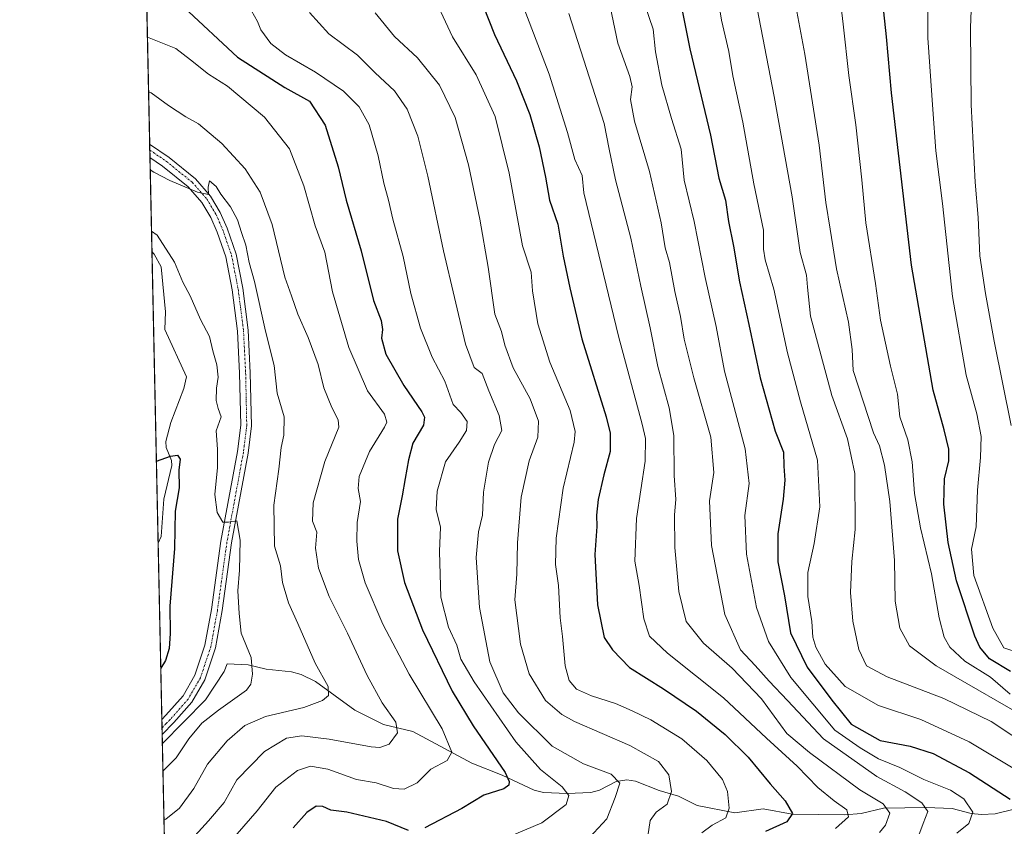
# Model space of a CAD drawing. Units: metres. Extents: x 644241 to 647685, y 4764653 to 4767033.
# Drawn here: x 644241 to 644515, y 4765062 to 4765286 of the extents above; entities that cross this region are included whole.
import ezdxf

# ---------------------------------------------------------------- set-up
doc = ezdxf.new("R2010")
doc.units = ezdxf.units.M
doc.header["$MEASUREMENT"] = 0
doc.linetypes.add('TRAZO_Y_PUNTO', pattern=[1, 0.5, -0.25, 0, -0.25])
doc.linetypes.add('TRAZOS', pattern=[0.75, 0.5, -0.25])
for name, color, linetype, lineweight in [('Arbolado forestal', 92, 'TRAZOS', 0), ('Arbolado forestal CxS', 92, 'Continuous', 0), ('Comarca CxS', 133, 'Continuous', 0), ('Comunidad Autónoma CxS', 142, 'Continuous', 0), ('Corriente natural lineal', 142, 'Continuous', 13), ('Curva de nivel maestra', 36, 'Continuous', 30), ('Curva de nivel normal', 36, 'Continuous', 0), ('Espacio natural protegido CxS', 2, 'Continuous', 0), ('Municipio CxS', 142, 'Continuous', 0), ('Pista pavimentada', 135, 'Continuous', 13), ('Pista pavimentada Cxs', 135, 'Continuous', 0), ('Pista pavimentada eje', 135, 'TRAZO_Y_PUNTO', 0), ('Provincia CxS', 1, 'Continuous', 0)]:
    doc.layers.add(name, color=color, linetype=linetype, lineweight=lineweight)

# ---------------------------------------------------------------- blocks, each defined once
blk = doc.blocks.new('*U152')
at = {"layer": 'Arbolado forestal CxS', "color": 92, "linetype": 'Continuous', "lineweight": 0}
blk.add_polyline3d([(645039.95, 4764807.86, 1153.49), (644961.55, 4764800.8, 1129.46), (644882.83, 4764798.25, 1103.92), (644816.61, 4764800.12, 1085.75), (644510.22, 4764838.01, 997.16), (644356.27, 4764852.78, 933.92), (644285.7, 4764857.74, 902.54), (644275.66, 4765333.53, 900.36)], dxfattribs=at)
blk = doc.blocks.new('*U153')
at = {"layer": 'Corriente natural lineal', "color": 142, "linetype": 'Continuous', "lineweight": 13}
blk.add_polyline3d([(644278.02, 4765221.78, 878.53), (644278.62, 4765221.06, 878.49), (644280.58, 4765217.55, 878.08), (644281.77, 4765205, 877.44), (644281.64, 4765200.12, 877.13), (644287.63, 4765186.96, 876.68), (644286.87, 4765183.68, 876.29), (644283.31, 4765174.19, 875.66), (644281.93, 4765168.88, 875.2), (644282.01, 4765167.24, 875.09), (644283.43, 4765163.65, 874.88), (644283.57, 4765162.22, 874.8), (644281.33, 4765152.9, 873.99), (644280.62, 4765142.48, 873.33), (644279.73, 4765140.63, 873.36)], dxfattribs=at)
blk = doc.blocks.new('*U159')
at = {"layer": 'Curva de nivel normal', "color": 36, "linetype": 'Continuous', "lineweight": 0}
blk.add_polyline3d([(644305.75, 4765288.84, 905), (644307.45, 4765285.88, 905), (644308.38, 4765283.48, 905), (644311.14, 4765279.72, 905), (644315.18, 4765276.53, 905), (644323.54, 4765271.77, 905), (644331.35, 4765266.41, 905), (644335.77, 4765262.12, 905), (644338.53, 4765257.12, 905), (644341.05, 4765248.45, 905), (644342.59, 4765240.79, 905), (644343.88, 4765236.12, 905), (644345.13, 4765230.79, 905), (644347.98, 4765220.45, 905), (644350.12, 4765210.12, 905), (644352.84, 4765200.45, 905), (644356.05, 4765192.44, 905), (644359.59, 4765185.71, 905), (644361.93, 4765179.23, 905), (644364.05, 4765176.97, 905), (644365.85, 4765174.51, 905), (644365.64, 4765171.99, 905), (644363.56, 4765168.73, 905), (644359.81, 4765163.27, 905), (644357.46, 4765155.12, 905), (644357.19, 4765149.95, 905), (644358.44, 4765145.09, 905), (644358.15, 4765138.28, 905), (644358.46, 4765125.56, 905), (644360.65, 4765117.23, 905), (644362.92, 4765112.23, 905), (644364.07, 4765108.32, 905), (644367.76, 4765102, 905), (644379.35, 4765085.3, 905), (644386.24, 4765077.59, 905), (644392.26, 4765072.79, 905), (644394.16, 4765070.38, 905), (644393.41, 4765067.86, 905), (644386.6, 4765062.72, 905), (644372.75, 4765056.88, 905)], dxfattribs=at)
blk = doc.blocks.new('*U171')
at = {"layer": 'Curva de nivel normal', "color": 36, "linetype": 'Continuous', "lineweight": 0}
blk.add_polyline3d([(644321.95, 4765288.37, 910), (644327.34, 4765282.38, 910), (644335.25, 4765276.46, 910), (644340.16, 4765271.54, 910), (644345.58, 4765266.5, 910), (644349.13, 4765261.48, 910), (644352.05, 4765253.88, 910), (644354.84, 4765242.83, 910), (644359.2, 4765221.96, 910), (644365.33, 4765196.01, 910), (644367.76, 4765189.54, 910), (644370.04, 4765187.82, 910), (644371.88, 4765183, 910), (644374.73, 4765176.16, 910), (644375.48, 4765171.99, 910), (644373.48, 4765168.12, 910), (644371.72, 4765163.12, 910), (644370.36, 4765154.79, 910), (644370.07, 4765148.45, 910), (644369, 4765143.79, 910), (644368.29, 4765136.6, 910), (644369.23, 4765122.68, 910), (644372.11, 4765107.56, 910), (644375.84, 4765098.96, 910), (644380.16, 4765093.38, 910), (644389.46, 4765084.13, 910), (644398.2, 4765079.14, 910), (644405.93, 4765076.27, 910), (644408.3, 4765073.8, 910), (644407.09, 4765069.8, 910), (644404.69, 4765063.84, 910), (644398.7, 4765057.34, 910)], dxfattribs=at)
blk = doc.blocks.new('*U181')
at = {"layer": 'Curva de nivel normal', "color": 36, "linetype": 'Continuous', "lineweight": 0}
for points in [[(644277.9, 4765227.48, 880), (644279.46, 4765226.4, 880), (644284.35, 4765218.8, 880), (644286.64, 4765213.24, 880), (644288.64, 4765209.48, 880), (644291.53, 4765202.85, 880), (644294.02, 4765198.12, 880), (644295.02, 4765194.12, 880), (644296.13, 4765190.23, 880), (644296.49, 4765186.87, 880), (644296, 4765183.77, 880), (644295.94, 4765180.33, 880), (644296.5, 4765178.1, 880), (644297.28, 4765175.79, 880), (644295.95, 4765171.86, 880), (644296.26, 4765166.82, 880), (644296.28, 4765161.72, 880), (644295.58, 4765154.13, 880), (644296.2, 4765149.12, 880), (644297.77, 4765146.48, 880), (644299.38, 4765146.44, 880), (644301.7, 4765146.85, 880), (644302.56, 4765141.47, 880), (644302.39, 4765133.07, 880), (644301.98, 4765127.34, 880), (644302.28, 4765121.05, 880), (644302.85, 4765115.53, 880), (644305.68, 4765108.8, 880), (644306.02, 4765104.13, 880), (644305.56, 4765101.33, 880), (644304.36, 4765099.68, 880), (644296.58, 4765094.08, 880), (644291.96, 4765090.47, 880), (644288.32, 4765086.12, 880), (644284.73, 4765080.85, 880), (644281.35, 4765077.39, 880), (644281.07, 4765077.12, 880)], [(644289.49, 4764678.47, 880), (644299.08, 4764676.12, 880), (644315.25, 4764674.64, 880), (644320.03, 4764673.88, 880), (644320.86, 4764671.15, 880), (644318.26, 4764663.82, 880), (644313.97, 4764653.78, 880)]]:
    blk.add_polyline3d(points, dxfattribs=at)
blk = doc.blocks.new('*U187')
at = {"layer": 'Curva de nivel normal', "color": 36, "linetype": 'Continuous', "lineweight": 0}
for points in [[(644277.54, 4765244.57, 885), (644278.54, 4765243.93, 885), (644283.02, 4765241.54, 885), (644290.69, 4765238.29, 885), (644293.74, 4765237.65, 885), (644293.7, 4765239.76, 885), (644294.02, 4765241.49, 885), (644295.94, 4765239.92, 885), (644297.2, 4765237.81, 885), (644299.88, 4765234.28, 885), (644301.84, 4765230.63, 885), (644302.93, 4765227.07, 885), (644304.21, 4765223.58, 885), (644305.14, 4765218.79, 885), (644306.56, 4765213.42, 885), (644309.67, 4765199.67, 885), (644312.05, 4765190.09, 885), (644312.95, 4765182.37, 885), (644314.88, 4765175.79, 885), (644314.74, 4765170.68, 885), (644313.98, 4765167.29, 885), (644313.41, 4765161.18, 885), (644312.02, 4765151.17, 885), (644312.12, 4765139.78, 885), (644313.84, 4765134.34, 885), (644314.36, 4765129.68, 885), (644316.02, 4765124, 885), (644318.67, 4765118.28, 885), (644323.45, 4765107.22, 885), (644327.13, 4765100.7, 885), (644327.16, 4765098.24, 885), (644325.56, 4765096.79, 885), (644320.35, 4765094.91, 885), (644309.69, 4765092.32, 885), (644303.88, 4765089.84, 885), (644298.96, 4765085.63, 885), (644293.5, 4765079.08, 885), (644289.7, 4765072.28, 885), (644285.72, 4765066.8, 885), (644281.86, 4765063.8, 885), (644281.36, 4765063.48, 885)], [(644289.31, 4764687.1, 885), (644291.66, 4764686.04, 885), (644303.28, 4764683.95, 885), (644320.6, 4764683.12, 885), (644333.69, 4764681.45, 885), (644342.52, 4764679.17, 885), (644345.04, 4764677.93, 885), (644345.88, 4764676.15, 885), (644344.94, 4764673.15, 885), (644339.19, 4764665.82, 885), (644333.69, 4764657.15, 885), (644332.01, 4764654.16, 885)]]:
    blk.add_polyline3d(points, dxfattribs=at)
blk = doc.blocks.new('*U198')
at = {"layer": 'Curva de nivel normal', "color": 36, "linetype": 'Continuous', "lineweight": 0}
for points in [[(644276.76, 4765281.52, 895), (644284.69, 4765278.37, 895), (644288.74, 4765275.18, 895), (644293.8, 4765271.15, 895), (644299.04, 4765267.8, 895), (644309.4, 4765259.17, 895), (644316.31, 4765250.41, 895), (644320.33, 4765240.1, 895), (644323.5, 4765228.93, 895), (644326.2, 4765221.63, 895), (644328.3, 4765210.59, 895), (644332.86, 4765195.05, 895), (644338.11, 4765183.06, 895), (644342.76, 4765176.52, 895), (644343.44, 4765174.27, 895), (644342.84, 4765172.94, 895), (644338.58, 4765166.14, 895), (644335.71, 4765159.13, 895), (644335.45, 4765155.88, 895), (644336.08, 4765152.17, 895), (644335.2, 4765146.38, 895), (644335.08, 4765141.13, 895), (644335.59, 4765136.07, 895), (644337.4, 4765129.6, 895), (644342.29, 4765118.06, 895), (644349.71, 4765104.15, 895), (644358.84, 4765088.95, 895), (644361.52, 4765082.45, 895), (644360.29, 4765080.1, 895), (644355.73, 4765077.67, 895), (644351.9, 4765073.9, 895), (644348.32, 4765072.09, 895), (644345.26, 4765072.32, 895), (644340.44, 4765073.88, 895), (644335.01, 4765074.82, 895), (644327.01, 4765077.66, 895), (644322.23, 4765078.54, 895), (644318.53, 4765077.33, 895), (644312.56, 4765072.65, 895), (644307.35, 4765066.13, 895), (644298.02, 4765055.4, 895), (644281.88, 4765038.75, 895)], [(644288.25, 4764737.18, 895), (644291.4, 4764719.04, 895), (644294.6, 4764708.52, 895), (644296.9, 4764704.27, 895), (644300.5, 4764701.67, 895), (644304.89, 4764700.32, 895), (644327.81, 4764696.8, 895), (644344.92, 4764693.86, 895), (644360.59, 4764691.22, 895), (644368.44, 4764689.11, 895), (644376.14, 4764685.99, 895), (644384.66, 4764683.42, 895), (644388.15, 4764681.98, 895), (644389.79, 4764680.06, 895), (644389.7, 4764677.75, 895), (644387.64, 4764675.85, 895), (644384.03, 4764674.1, 895), (644379.29, 4764669.82, 895), (644369.16, 4764657.15, 895), (644367.79, 4764654.93, 895)]]:
    blk.add_polyline3d(points, dxfattribs=at)
blk = doc.blocks.new('*U199')
at = {"layer": 'Curva de nivel normal', "color": 36, "linetype": 'Continuous', "lineweight": 0}
for points in [[(644277.08, 4765266.29, 890), (644277.84, 4765265.96, 890), (644282.6, 4765262.48, 890), (644287.43, 4765259.32, 890), (644291.03, 4765257.32, 890), (644297.5, 4765251.88, 890), (644303.97, 4765244.81, 890), (644308.19, 4765238.29, 890), (644311.55, 4765229.32, 890), (644315.06, 4765214.68, 890), (644316.92, 4765209.44, 890), (644318.68, 4765204.37, 890), (644321.58, 4765197.85, 890), (644324.3, 4765190.4, 890), (644325.87, 4765183.9, 890), (644328.1, 4765178.34, 890), (644329.91, 4765174.96, 890), (644330.05, 4765172.88, 890), (644326.21, 4765163.39, 890), (644322.91, 4765151.86, 890), (644322.78, 4765146.75, 890), (644323.96, 4765143.72, 890), (644323.56, 4765139.24, 890), (644324.37, 4765133.65, 890), (644327.41, 4765125.79, 890), (644332.51, 4765115.53, 890), (644338.01, 4765103.75, 890), (644342.13, 4765096.2, 890), (644346, 4765090.8, 890), (644346.38, 4765087.8, 890), (644344.12, 4765084.64, 890), (644341.54, 4765083.75, 890), (644339.1, 4765083.92, 890), (644327.38, 4765086.09, 890), (644319.75, 4765087.02, 890), (644315.54, 4765086.29, 890), (644309.41, 4765082.65, 890), (644301.67, 4765074.74, 890), (644298.15, 4765068.44, 890), (644293.79, 4765063.35, 890), (644288.14, 4765057.1, 890), (644282.89, 4765053.8, 890), (644281.59, 4765052.7, 890)], [(644289.12, 4764696.02, 890), (644291.44, 4764693.57, 890), (644302.69, 4764691.65, 890), (644316.95, 4764690.78, 890), (644332.28, 4764688.86, 890), (644359.49, 4764684.22, 890), (644368.13, 4764682.01, 890), (644369.6, 4764680.1, 890), (644369.3, 4764678.18, 890), (644367.44, 4764675.98, 890), (644362.1, 4764670.53, 890), (644349.87, 4764655.82, 890), (644349.22, 4764654.53, 890)]]:
    blk.add_polyline3d(points, dxfattribs=at)
blk = doc.blocks.new('*U205')
at = {"layer": 'Curva de nivel maestra', "color": 36, "linetype": 'Continuous', "lineweight": 30}
for points in [[(644286.89, 4765289.87, 900), (644301.84, 4765275.94, 900), (644315.06, 4765267.5, 900), (644321.9, 4765263.67, 900), (644326.24, 4765256.94, 900), (644329.92, 4765245.39, 900), (644332.14, 4765236.07, 900), (644336.26, 4765222.02, 900), (644339.76, 4765208.15, 900), (644341.87, 4765202.59, 900), (644342.28, 4765200.11, 900), (644341.95, 4765197.65, 900), (644343.13, 4765193.23, 900), (644348.15, 4765184.55, 900), (644353.22, 4765177.14, 900), (644353.94, 4765175.73, 900), (644353.62, 4765173.45, 900), (644350.68, 4765168.45, 900), (644349.52, 4765163.83, 900), (644348.51, 4765158.62, 900), (644347.7, 4765153.83, 900), (644346.44, 4765147.26, 900), (644346.4, 4765138.5, 900), (644348.41, 4765129.66, 900), (644353.36, 4765116.46, 900), (644361.68, 4765099.46, 900), (644367.48, 4765089.77, 900), (644376.41, 4765076.76, 900), (644377.48, 4765074.25, 900), (644377.44, 4765073.27, 900), (644376.08, 4765072.26, 900), (644370.49, 4765070.5, 900), (644364.35, 4765066.73, 900), (644354.02, 4765061.37, 900)], [(644349.51, 4765060.63, 900), (644343.39, 4765063.17, 900), (644332.27, 4765065.71, 900), (644327.88, 4765066.33, 900), (644325.63, 4765067.33, 900), (644323.8, 4765067.38, 900), (644321.17, 4765065.62, 900), (644317.37, 4765061.39, 900)]]:
    blk.add_polyline3d(points, dxfattribs=at)
blk = doc.blocks.new('*U213')
at = {"layer": 'Curva de nivel maestra', "color": 36, "linetype": 'Continuous', "lineweight": 30}
for points in [[(644279.25, 4765163.44, 875), (644283.21, 4765164.85, 875), (644285.14, 4765165.08, 875), (644285.87, 4765163.97, 875), (644285.54, 4765160.96, 875), (644285.58, 4765155.98, 875), (644284.45, 4765149.54, 875), (644284.33, 4765139.09, 875), (644283.02, 4765123.12, 875), (644283.07, 4765115.51, 875), (644282.85, 4765111.25, 875), (644281.78, 4765107.94, 875), (644280.47, 4765105.86, 875)], [(644289.72, 4764667.33, 875), (644293.79, 4764665.62, 875), (644297.33, 4764662.97, 875), (644297.43, 4764661.63, 875), (644294.54, 4764656.57, 875), (644292.99, 4764653.33, 875)]]:
    blk.add_polyline3d(points, dxfattribs=at)
blk = doc.blocks.new('*U216')
at = {"layer": 'Pista pavimentada Cxs', "color": 135, "linetype": 'Continuous', "lineweight": 0}
blk.add_polyline3d([(644284.08, 4765090.66, 877.44), (644280.86, 4765087.31, 877.02), (644280.77, 4765091.56, 876.89), (644281.87, 4765092.7, 877.07), (644286.69, 4765098.15, 877.31), (644289.96, 4765103.83, 877.3), (644292.8, 4765112.26, 877.76), (644294.57, 4765122.12, 878.25), (644297.23, 4765141.17, 879.53), (644301.82, 4765166.14, 881.15), (644302.74, 4765173.42, 881.28), (644302.42, 4765187.95, 881.96), (644301.84, 4765199.67, 882.69), (644300.35, 4765211.11, 883.65), (644298.57, 4765220.29, 884.27), (644296.17, 4765227.22, 884.46), (644294.39, 4765231.3, 884.5), (644291.94, 4765235.41, 884.82), (644288.08, 4765239.84, 884.88), (644281, 4765245.56, 885.18), (644277.47, 4765247.97, 885.34), (644277.47, 4765247.97, 885.34), (644277.39, 4765251.65, 885.66), (644282.79, 4765247.97, 885.41), (644290.17, 4765242, 885.06), (644294.38, 4765237.18, 884.82), (644297.07, 4765232.67, 884.74), (644298.97, 4765228.31, 884.54), (644301.47, 4765221.07, 884.34), (644303.31, 4765211.6, 883.93), (644304.83, 4765199.94, 882.71), (644305.42, 4765188.06, 881.96), (644305.74, 4765173.27, 881.22), (644304.79, 4765165.68, 881.16), (644300.2, 4765140.69, 879.4), (644297.57, 4765121.91, 878.5), (644295.72, 4765111.51, 877.78), (644292.72, 4765102.59, 877.51), (644289.15, 4765096.38, 877.43), (644284.08, 4765090.66, 877.44)], close=True, dxfattribs=at)
blk = doc.blocks.new('*U217')
at = {"layer": 'Pista pavimentada eje', "color": 135, "linetype": 'TRAZO_Y_PUNTO', "lineweight": 0}
blk.add_polyline3d([(644277.42, 4765250.06, 885.58), (644278.43, 4765249.38, 885.54), (644282.02, 4765246.93, 885.36), (644289.26, 4765241.07, 885), (644293.32, 4765236.41, 884.83), (644295.91, 4765232.08, 884.66), (644297.75, 4765227.84, 884.54), (644300.22, 4765220.73, 884.31), (644302.03, 4765211.38, 883.77), (644303.53, 4765199.82, 882.7), (644304.12, 4765188.01, 881.96), (644304.44, 4765173.33, 881.25), (644303.5, 4765165.88, 881.15), (644298.91, 4765140.9, 879.45), (644296.25, 4765121.85, 878.35), (644294.45, 4765111.84, 877.78), (644291.52, 4765103.13, 877.58), (644288.08, 4765097.15, 877.36), (644283.12, 4765091.55, 877.24), (644281.99, 4765090.38, 877.13), (644280.82, 4765089.16, 877)], dxfattribs=at)

msp = doc.modelspace()

# ---------------------------------------------------------------- linework, layer by layer
at = {"layer": 'Arbolado forestal', "color": 92, "linetype": 'TRAZOS', "lineweight": 0}
msp.add_polyline3d([(644285.7, 4764857.74, 902.54), (644280.91, 4765084.79, 877.02), (644280.86, 4765087.31, 877.02), (644280.82, 4765089.16, 877), (644280.77, 4765091.56, 876.89), (644279.73, 4765140.63, 873.36), (644278.02, 4765221.78, 878.53), (644277.47, 4765247.97, 885.34), (644277.42, 4765250.06, 885.58), (644277.39, 4765251.65, 885.66), (644275.66, 4765333.53, 900.36)], dxfattribs=at)
at = {"layer": 'Comarca CxS', "color": 133, "linetype": 'Continuous', "lineweight": 0}
for points in [[(647685.14, 4764725.6, 1114.34), (644290.02, 4764653.27, 874.33), (644241.19, 4766966.82, 1160.12), (646870.14, 4767022.89, 1021.67), (646870.27, 4767022.77, 1021.67), (646896.05, 4767001.88, 1016.3), (646939.15, 4766968.77, 1012.35), (646967.79, 4766947.4, 1012.9), (647030.05, 4766900.95, 997.38), (647088.12, 4766858.12, 978.67), (647117.53, 4766835.73, 979.7), (647142.11, 4766817.02, 978.42), (647200.83, 4766773.69, 966.13), (647252.12, 4766734.71, 989.88), (647299.95, 4766698.86, 996.45), (647338.28, 4766670.26, 994.1), (647438.95, 4766593.8, 963.9), (647490.36, 4766555.84, 950.15), (647520.11, 4766533.1, 944.09), (647565.75, 4766499, 935.66), (647613.82, 4766464.17, 926.67), (647646.85, 4766437.93, 919.58), (647648.15, 4766436.98, 919.15), (647685.14, 4764725.6, 1114.34)], [(647685.14, 4764725.6, 1114.34), (644290.02, 4764653.27, 874.33), (644241.19, 4766966.82, 1160.12), (646870.14, 4767022.89, 1021.67), (646870.27, 4767022.76, 1021.67), (646896.05, 4767001.88, 1016.3), (646939.15, 4766968.77, 1012.35), (646967.79, 4766947.4, 1012.9), (647030.05, 4766900.95, 997.38), (647088.12, 4766858.12, 978.67), (647117.53, 4766835.73, 979.7), (647142.11, 4766817.02, 978.42), (647200.83, 4766773.69, 966.13), (647252.12, 4766734.71, 989.88), (647299.95, 4766698.86, 996.45), (647338.28, 4766670.26, 994.1), (647438.95, 4766593.8, 963.9), (647490.36, 4766555.84, 950.15), (647520.11, 4766533.1, 944.09), (647565.75, 4766499, 935.66), (647613.82, 4766464.17, 926.67), (647646.85, 4766437.93, 919.58), (647648.15, 4766436.98, 919.15), (647685.14, 4764725.6, 1114.34)]]:
    msp.add_polyline3d(points, close=True, dxfattribs=at)
at = {"layer": 'Comunidad Autónoma CxS', "color": 142, "linetype": 'Continuous', "lineweight": 0}
for points in [[(647685.14, 4764725.6, 1114.34), (644290.02, 4764653.27, 874.33), (644241.19, 4766966.82, 1160.12), (646870.14, 4767022.89, 1021.67), (646870.27, 4767022.77, 1021.67), (646896.05, 4767001.88, 1016.3), (646939.15, 4766968.77, 1012.35), (646967.79, 4766947.4, 1012.9), (647030.05, 4766900.95, 997.38), (647088.12, 4766858.12, 978.67), (647117.53, 4766835.73, 979.7), (647142.11, 4766817.02, 978.42), (647200.83, 4766773.69, 966.13), (647252.12, 4766734.71, 989.88), (647299.95, 4766698.86, 996.45), (647338.28, 4766670.26, 994.1), (647438.95, 4766593.8, 963.9), (647490.36, 4766555.84, 950.15), (647520.11, 4766533.1, 944.09), (647565.75, 4766499, 935.66), (647613.82, 4766464.17, 926.67), (647646.85, 4766437.93, 919.58), (647648.15, 4766436.98, 919.14), (647685.14, 4764725.6, 1114.34)], [(647685.14, 4764725.6, 1114.34), (644290.02, 4764653.27, 874.33), (644241.19, 4766966.82, 1160.12), (646870.14, 4767022.89, 1021.67), (646870.27, 4767022.77, 1021.67), (646896.05, 4767001.88, 1016.3), (646939.15, 4766968.77, 1012.35), (646967.79, 4766947.4, 1012.9), (647030.05, 4766900.95, 997.38), (647088.12, 4766858.12, 978.67), (647117.53, 4766835.73, 979.7), (647142.11, 4766817.02, 978.42), (647200.83, 4766773.69, 966.13), (647252.12, 4766734.71, 989.88), (647299.95, 4766698.86, 996.45), (647338.28, 4766670.26, 994.1), (647438.95, 4766593.8, 963.9), (647490.36, 4766555.84, 950.15), (647520.11, 4766533.1, 944.09), (647565.75, 4766499, 935.66), (647613.82, 4766464.17, 926.67), (647646.85, 4766437.93, 919.58), (647648.15, 4766436.98, 919.15), (647685.14, 4764725.6, 1114.34)]]:
    msp.add_polyline3d(points, close=True, dxfattribs=at)
at = {"layer": 'Corriente natural lineal', "color": 142, "linetype": 'Continuous', "lineweight": 13}
for points in [[(644299, 4765107, 878), (644298.12, 4765104.93, 877.82), (644292.9, 4765097.04, 877.78), (644280.91, 4765084.79, 877.02)], [(644517.84, 4765066.48, 949.38), (644512.89, 4765065.27, 947.78), (644509.04, 4765065.12, 946), (644506.18, 4765065.4, 944.55), (644500.9, 4765066.73, 942.4), (644493.67, 4765067.04, 939.84), (644481.75, 4765066.82, 934.57), (644475.52, 4765065.35, 931.63), (644470.99, 4765065, 929.73), (644456.38, 4765065.14, 925.03), (644448.29, 4765066.64, 922.77), (644440.39, 4765065.52, 920.58), (644429.91, 4765067.55, 917.3), (644424.67, 4765070.22, 915.45), (644419.27, 4765071.72, 913.61), (644412.74, 4765074.39, 911.24), (644410.33, 4765074.71, 910.58), (644407.34, 4765074.24, 909.66), (644402.69, 4765071.81, 908.13), (644400.25, 4765071.22, 907.33), (644393.67, 4765070.9, 905.11), (644387.1, 4765071.19, 902.85), (644384.44, 4765071.9, 901.98), (644375.55, 4765076.05, 899.34), (644367.16, 4765079.39, 896.49), (644350.67, 4765088.2, 890.98), (644342.52, 4765090.13, 888.95), (644334.52, 4765094.12, 886.77), (644323.56, 4765102.08, 884.38), (644319.57, 4765104.09, 883.36), (644316.92, 4765104.82, 882.48), (644309.88, 4765105.51, 880.84), (644304.81, 4765106.72, 879.43), (644299, 4765107, 878)]]:
    msp.add_polyline3d(points, dxfattribs=at)
at = {"layer": 'Curva de nivel maestra', "color": 36, "linetype": 'Continuous', "lineweight": 30}
for points in [[(644367.12, 4765298.31, 925), (644373.42, 4765282.24, 925), (644379.61, 4765269.33, 925), (644383.28, 4765259.97, 925), (644385.87, 4765250.95, 925), (644387.62, 4765242.47, 925), (644388.77, 4765236.09, 925), (644391.05, 4765229.45, 925), (644392.52, 4765220.52, 925), (644394.39, 4765211.7, 925), (644397.76, 4765197.52, 925), (644404.56, 4765175.79, 925), (644405.65, 4765171.22, 925), (644405.69, 4765166.1, 925), (644403.86, 4765159.62, 925), (644402.33, 4765152.74, 925), (644401.83, 4765148.45, 925), (644401.91, 4765145.3, 925), (644401.4, 4765137.49, 925), (644402.16, 4765123.47, 925), (644404, 4765114.4, 925), (644406.33, 4765110.93, 925), (644411.08, 4765105.99, 925), (644420.47, 4765100.1, 925), (644429.73, 4765093.89, 925), (644437.66, 4765087.32, 925), (644444.12, 4765081, 925), (644450.24, 4765073.6, 925), (644454.4, 4765068.85, 925), (644456.42, 4765065.4, 925), (644454.85, 4765063.08, 925), (644448.94, 4765060.33, 925)], [(644517.19, 4765104.89, 975), (644511.34, 4765108.46, 975), (644508.57, 4765111.68, 975), (644507.2, 4765114.77, 975), (644502.11, 4765130.1, 975), (644499.79, 4765140.84, 975), (644498.62, 4765151.44, 975), (644498.79, 4765158.53, 975), (644499.96, 4765163.54, 975), (644499.98, 4765166.79, 975), (644498.65, 4765172.17, 975), (644495.61, 4765183.25, 975), (644489.56, 4765218.01, 975), (644484, 4765265.98, 975), (644482.61, 4765281.54, 975), (644481.88, 4765288.52, 975)], [(644425.78, 4765288.47, 950), (644427.84, 4765278.22, 950), (644433.56, 4765254.18, 950), (644435.96, 4765242.25, 950), (644437.82, 4765236.07, 950), (644438.6, 4765230.12, 950), (644439.96, 4765223.34, 950), (644441.63, 4765213.35, 950), (644444.28, 4765201.51, 950), (644447.4, 4765186.66, 950), (644451.58, 4765171.76, 950), (644453.93, 4765165.96, 950), (644454.04, 4765162.01, 950), (644454.28, 4765158.12, 950), (644453.86, 4765152.9, 950), (644452.38, 4765143.19, 950), (644452.31, 4765135.46, 950), (644454.17, 4765125.99, 950), (644455.9, 4765115.63, 950), (644460.56, 4765106.12, 950), (644467.39, 4765096.87, 950), (644472.76, 4765090.21, 950), (644480.85, 4765085.65, 950), (644489.24, 4765084.06, 950), (644495.6, 4765082.06, 950), (644505.78, 4765076.69, 950), (644517.11, 4765069.33, 950)]]:
    msp.add_polyline3d(points, dxfattribs=at)
at = {"layer": 'Curva de nivel normal', "color": 36, "linetype": 'Continuous', "lineweight": 0}
for points in [[(644493.94, 4765311.08, 980), (644494.15, 4765281.3, 980), (644495.52, 4765261.3, 980), (644496.37, 4765249.8, 980), (644498.19, 4765235.13, 980), (644501.01, 4765209.27, 980), (644504.77, 4765187.39, 980), (644507.78, 4765176.6, 980), (644508.98, 4765170.3, 980), (644508.84, 4765164.42, 980), (644507.94, 4765155.38, 980), (644507.62, 4765145.17, 980), (644506.28, 4765138.9, 980), (644506.95, 4765131.57, 980), (644512.21, 4765116.99, 980), (644515.3, 4765111.5, 980), (644519.54, 4765110.11, 980)], [(644506.91, 4765308.69, 985), (644505.98, 4765284.1, 985), (644506.19, 4765262.64, 985), (644507.34, 4765241.12, 985), (644508.15, 4765231.26, 985), (644508.57, 4765220.61, 985), (644510.24, 4765210.15, 985), (644512.59, 4765196.85, 985), (644517.3, 4765173.38, 985)], [(644491.39, 4765058.57, 940), (644492.81, 4765062.57, 940), (644494.14, 4765065.91, 940), (644492.45, 4765068.36, 940), (644487.84, 4765071.38, 940), (644479.93, 4765075.7, 940), (644465.04, 4765086.13, 940), (644455.08, 4765096.78, 940), (644449.98, 4765102.17, 940), (644446, 4765106.56, 940), (644441.97, 4765110.91, 940), (644437.62, 4765120.8, 940), (644433.87, 4765139.94, 940), (644433.28, 4765152.38, 940), (644434.53, 4765160.27, 940), (644433.68, 4765170.16, 940), (644428.94, 4765186.6, 940), (644426.28, 4765197.38, 940), (644425.21, 4765203.72, 940), (644423.64, 4765210.69, 940), (644422.15, 4765218.79, 940), (644420.97, 4765222.79, 940), (644419.83, 4765229.79, 940), (644416.58, 4765244.12, 940), (644412.4, 4765258.12, 940), (644411.31, 4765264.1, 940), (644411.74, 4765267.67, 940), (644411.12, 4765270.56, 940), (644407.82, 4765279.85, 940), (644402.73, 4765303.81, 940)], [(644519.78, 4765076.84, 955), (644505.6, 4765085.35, 955), (644492.14, 4765091.56, 955), (644480.39, 4765095.4, 955), (644471.08, 4765100.68, 955), (644465.58, 4765106.93, 955), (644462.92, 4765111.65, 955), (644462.06, 4765114.46, 955), (644461.79, 4765118.8, 955), (644460.68, 4765125.79, 955), (644460.67, 4765132.45, 955), (644462.44, 4765140.5, 955), (644464.03, 4765150.72, 955), (644463.43, 4765163.76, 955), (644458.66, 4765179.98, 955), (644455.06, 4765193.57, 955), (644451.22, 4765211.34, 955), (644448.8, 4765219.45, 955), (644448.4, 4765222.45, 955), (644448.39, 4765227.72, 955), (644445.69, 4765240.61, 955), (644442.57, 4765257.8, 955), (644439.79, 4765270.72, 955), (644438.68, 4765277.45, 955), (644436.63, 4765286.23, 955), (644434.27, 4765301.25, 955)], [(644355.35, 4765295.44, 920), (644361.73, 4765281.58, 920), (644368.36, 4765270.95, 920), (644373.6, 4765259.38, 920), (644377.49, 4765243.6, 920), (644381.25, 4765223.36, 920), (644383.62, 4765216.06, 920), (644384.04, 4765210.82, 920), (644385.54, 4765201.65, 920), (644388.85, 4765190.96, 920), (644394.53, 4765177.56, 920), (644395.92, 4765171.67, 920), (644395.63, 4765168.75, 920), (644392.54, 4765155.91, 920), (644390.57, 4765142.01, 920), (644390.46, 4765134.67, 920), (644391.28, 4765128.83, 920), (644391.76, 4765119.8, 920), (644392.36, 4765114.64, 920), (644393.12, 4765106.51, 920), (644394.28, 4765102.35, 920), (644396.3, 4765099.96, 920), (644400.41, 4765098.07, 920), (644407.17, 4765096.02, 920), (644411.78, 4765093.9, 920), (644417.02, 4765091.44, 920), (644425.65, 4765086.14, 920), (644432.61, 4765080.13, 920), (644436.97, 4765074.8, 920), (644438.36, 4765071.46, 920), (644438.8, 4765066.8, 920), (644437.83, 4765064.13, 920), (644434.09, 4765062.13, 920), (644431.14, 4765059.96, 920)], [(644469.36, 4765295.44, 970), (644470.55, 4765285.11, 970), (644472.12, 4765270.78, 970), (644474.08, 4765257.12, 970), (644475.72, 4765241.77, 970), (644476.83, 4765229.81, 970), (644479.53, 4765212.94, 970), (644480.94, 4765202.73, 970), (644483.7, 4765189.85, 970), (644485.66, 4765182.07, 970), (644486.33, 4765175.76, 970), (644488.59, 4765169.39, 970), (644489.76, 4765163.28, 970), (644490.38, 4765154.4, 970), (644492.09, 4765144.93, 970), (644495.18, 4765132.07, 970), (644497.3, 4765119.8, 970), (644498.65, 4765114.43, 970), (644500.27, 4765111.62, 970), (644504.41, 4765107.77, 970), (644511.56, 4765103.3, 970), (644517.1, 4765098.58, 970)], [(644446, 4765292.44, 960), (644451.31, 4765264.92, 960), (644456.32, 4765237.01, 960), (644458.58, 4765221.56, 960), (644460.3, 4765215.2, 960), (644460.63, 4765211.88, 960), (644461.46, 4765203.77, 960), (644467.37, 4765181.7, 960), (644471.72, 4765169.69, 960), (644473.84, 4765160.01, 960), (644473.86, 4765144.45, 960), (644472.99, 4765135.51, 960), (644472.57, 4765126.86, 960), (644473.28, 4765118.92, 960), (644474.9, 4765110.98, 960), (644477.09, 4765106.51, 960), (644482.83, 4765103.45, 960), (644498.61, 4765097.33, 960), (644511.73, 4765090.99, 960), (644523.26, 4765083.32, 960)], [(644381.9, 4765288.94, 930), (644388.63, 4765271.21, 930), (644393.8, 4765254.91, 930), (644395.84, 4765247.45, 930), (644397.84, 4765242.95, 930), (644398.32, 4765238.12, 930), (644407.96, 4765198.22, 930), (644414.56, 4765173.77, 930), (644415.5, 4765169.77, 930), (644415.38, 4765163.45, 930), (644412.95, 4765147.5, 930), (644412.55, 4765135.63, 930), (644413.76, 4765128.83, 930), (644415.01, 4765119.54, 930), (644416.58, 4765114.77, 930), (644421.65, 4765110, 930), (644437.22, 4765097.56, 930), (644449.24, 4765086.36, 930), (644457.7, 4765078.53, 930), (644463.53, 4765072.58, 930), (644468, 4765068.84, 930), (644471.55, 4765066.42, 930), (644472, 4765064.42, 930), (644468.42, 4765061.2, 930)], [(644415.42, 4765290.18, 945), (644417.63, 4765283.7, 945), (644418.26, 4765277.37, 945), (644420.04, 4765268.15, 945), (644422.76, 4765258.88, 945), (644425.44, 4765250.28, 945), (644426.28, 4765241.66, 945), (644429.02, 4765230.21, 945), (644432.09, 4765214.59, 945), (644435.14, 4765200.9, 945), (644437.54, 4765188.5, 945), (644443.26, 4765166.88, 945), (644444.39, 4765157.23, 945), (644443.13, 4765148.3, 945), (644443.62, 4765137.6, 945), (644446.43, 4765122.71, 945), (644449.79, 4765113.25, 945), (644455.93, 4765103.22, 945), (644468.23, 4765088.56, 945), (644475.31, 4765083.62, 945), (644480.39, 4765080.54, 945), (644486.31, 4765078.14, 945), (644493.06, 4765074.85, 945), (644500.44, 4765071.85, 945), (644504.16, 4765069.44, 945), (644506.62, 4765065.76, 945), (644505.52, 4765062.62, 945), (644502.19, 4765059.86, 945)], [(644457.37, 4765290.14, 965), (644459.86, 4765276.71, 965), (644463.84, 4765251.39, 965), (644465.69, 4765235.46, 965), (644466.96, 4765228.05, 965), (644468.7, 4765216.95, 965), (644472, 4765202.12, 965), (644473.06, 4765194.5, 965), (644473.38, 4765188.65, 965), (644479, 4765171.37, 965), (644480.67, 4765167.74, 965), (644482.05, 4765162.35, 965), (644483.52, 4765152.26, 965), (644484.83, 4765135.79, 965), (644485.05, 4765124.48, 965), (644486.32, 4765116.92, 965), (644488.98, 4765112.05, 965), (644496.41, 4765106.43, 965), (644525.13, 4765089.98, 965)], [(644340.19, 4765288.29, 915), (644345.63, 4765281.71, 915), (644352.01, 4765275.69, 915), (644358.12, 4765268.12, 915), (644362.5, 4765259.15, 915), (644366.15, 4765245.91, 915), (644369.33, 4765230.82, 915), (644371.65, 4765217.45, 915), (644373.56, 4765204.4, 915), (644375.39, 4765199.58, 915), (644376.32, 4765195.74, 915), (644378.64, 4765189.45, 915), (644383.34, 4765180.79, 915), (644385.71, 4765174.58, 915), (644385.51, 4765170.16, 915), (644383.07, 4765163.54, 915), (644380.82, 4765153.39, 915), (644379.85, 4765140.74, 915), (644379.69, 4765131.98, 915), (644379.14, 4765124.8, 915), (644380.72, 4765112.5, 915), (644383.06, 4765104.26, 915), (644387.68, 4765096.77, 915), (644392.15, 4765092.91, 915), (644395.76, 4765090.96, 915), (644411.17, 4765084.29, 915), (644419.07, 4765079.85, 915), (644422.04, 4765076.16, 915), (644422.77, 4765071.5, 915), (644421.52, 4765067.99, 915), (644418.45, 4765065.73, 915), (644416.84, 4765063.43, 915), (644416.12, 4765059.02, 915)], [(644394.11, 4765288.11, 935), (644404.01, 4765257.42, 935), (644405.34, 4765250.27, 935), (644407.16, 4765241.79, 935), (644411.44, 4765225.48, 935), (644414.19, 4765212.13, 935), (644416.76, 4765200.52, 935), (644418.9, 4765189.84, 935), (644422.1, 4765178.3, 935), (644423.34, 4765170.56, 935), (644423.46, 4765159.48, 935), (644423.91, 4765152.81, 935), (644423.6, 4765148.48, 935), (644423.66, 4765139.37, 935), (644424.82, 4765127.17, 935), (644426.83, 4765118.81, 935), (644431.66, 4765112.78, 935), (644439.67, 4765105.79, 935), (644447.79, 4765097.25, 935), (644454.82, 4765087.61, 935), (644461.18, 4765082.3, 935), (644475.15, 4765071.95, 935), (644481.65, 4765068.07, 935), (644483.59, 4765065.46, 935), (644482.35, 4765062.09, 935), (644480.67, 4765060.07, 935)]]:
    msp.add_polyline3d(points, dxfattribs=at)
at = {"layer": 'Espacio natural protegido CxS', "color": 2, "linetype": 'Continuous', "lineweight": 0}
for points in [[(647685.14, 4764725.6, 1114.34), (644290.02, 4764653.27, 874.33), (644241.19, 4766966.82, 1160.12), (646870.14, 4767022.89, 1021.67), (646870.27, 4767022.76, 1021.67), (646896.05, 4767001.88, 1016.3), (646939.15, 4766968.77, 1012.35), (646967.79, 4766947.4, 1012.9), (647030.05, 4766900.95, 997.38), (647088.12, 4766858.12, 978.67), (647117.53, 4766835.73, 979.7), (647142.11, 4766817.02, 978.42), (647200.83, 4766773.69, 966.13), (647252.12, 4766734.71, 989.88), (647299.95, 4766698.86, 996.45), (647338.28, 4766670.26, 994.1), (647438.95, 4766593.8, 963.9), (647490.36, 4766555.84, 950.15), (647520.11, 4766533.1, 944.09), (647565.75, 4766499, 935.66), (647613.82, 4766464.17, 926.67), (647646.85, 4766437.93, 919.58), (647648.15, 4766436.99, 919.14), (647685.14, 4764725.6, 1114.34)], [(647685.14, 4764725.6, 1114.34), (644290.02, 4764653.27, 874.33), (644241.19, 4766966.82, 1160.12), (646870.14, 4767022.89, 1021.67), (646870.27, 4767022.76, 1021.67), (646896.05, 4767001.88, 1016.3), (646939.15, 4766968.77, 1012.35), (646967.79, 4766947.4, 1012.9), (647030.05, 4766900.95, 997.38), (647088.12, 4766858.12, 978.67), (647117.53, 4766835.73, 979.7), (647142.11, 4766817.02, 978.42), (647200.83, 4766773.69, 966.13), (647252.12, 4766734.71, 989.88), (647299.95, 4766698.86, 996.45), (647338.28, 4766670.26, 994.1), (647438.95, 4766593.8, 963.9), (647490.36, 4766555.84, 950.15), (647520.11, 4766533.1, 944.09), (647565.75, 4766499, 935.66), (647613.82, 4766464.17, 926.67), (647646.85, 4766437.93, 919.58), (647648.15, 4766436.98, 919.14), (647685.14, 4764725.6, 1114.34)], [(647685.14, 4764725.6, 1114.34), (644290.02, 4764653.27, 874.33), (644241.19, 4766966.82, 1160.12), (646870.14, 4767022.89, 1021.67), (646870.27, 4767022.76, 1021.67), (646896.05, 4767001.88, 1016.3), (646939.15, 4766968.77, 1012.35), (646967.79, 4766947.4, 1012.9), (647030.05, 4766900.95, 997.38), (647088.12, 4766858.12, 978.67), (647117.53, 4766835.73, 979.7), (647142.11, 4766817.02, 978.42), (647200.83, 4766773.69, 966.13), (647252.12, 4766734.71, 989.88), (647299.95, 4766698.86, 996.45), (647338.28, 4766670.26, 994.1), (647438.95, 4766593.8, 963.9), (647490.36, 4766555.84, 950.15), (647520.11, 4766533.1, 944.09), (647565.75, 4766499, 935.66), (647613.82, 4766464.17, 926.67), (647646.85, 4766437.93, 919.58), (647648.15, 4766436.98, 919.14), (647685.14, 4764725.6, 1114.34)], [(647685.14, 4764725.6, 1114.34), (644290.02, 4764653.27, 874.33), (644241.19, 4766966.82, 1160.12), (646870.14, 4767022.89, 1021.67), (646870.27, 4767022.76, 1021.67), (646896.05, 4767001.88, 1016.3), (646939.15, 4766968.77, 1012.35), (646967.79, 4766947.4, 1012.9), (647030.05, 4766900.95, 997.38), (647088.12, 4766858.12, 978.67), (647117.53, 4766835.73, 979.7), (647142.11, 4766817.02, 978.42), (647200.83, 4766773.69, 966.13), (647252.12, 4766734.71, 989.88), (647299.95, 4766698.86, 996.45), (647338.28, 4766670.26, 994.1), (647438.95, 4766593.8, 963.9), (647490.36, 4766555.84, 950.15), (647520.11, 4766533.1, 944.09), (647565.75, 4766499, 935.66), (647613.82, 4766464.17, 926.67), (647646.85, 4766437.93, 919.58), (647648.15, 4766436.98, 919.14), (647685.14, 4764725.6, 1114.34)]]:
    msp.add_polyline3d(points, close=True, dxfattribs=at)
at = {"layer": 'Municipio CxS', "color": 142, "linetype": 'Continuous', "lineweight": 0}
msp.add_polyline3d([(647685.14, 4764725.6, 1114.34), (644290.02, 4764653.27, 874.33), (644241.19, 4766966.82, 1160.12), (646870.14, 4767022.89, 1021.67), (646870.27, 4767022.76, 1021.67), (646896.05, 4767001.88, 1016.3), (646939.15, 4766968.77, 1012.35), (646967.79, 4766947.4, 1012.9), (647030.05, 4766900.95, 997.38), (647088.12, 4766858.12, 978.67), (647117.53, 4766835.73, 979.7), (647142.11, 4766817.02, 978.42), (647200.83, 4766773.69, 966.13), (647252.12, 4766734.71, 989.88), (647299.95, 4766698.86, 996.45), (647338.28, 4766670.26, 994.1), (647438.95, 4766593.8, 963.9), (647490.36, 4766555.84, 950.15), (647520.11, 4766533.1, 944.09), (647565.75, 4766499, 935.66), (647613.82, 4766464.17, 926.67), (647646.85, 4766437.93, 919.58), (647648.15, 4766436.98, 919.14), (647685.14, 4764725.6, 1114.34)], close=True, dxfattribs=at)
msp.add_polyline3d([(647685.14, 4764725.6, 1114.34), (644290.02, 4764653.27, 874.33), (644241.19, 4766966.82, 1160.12), (646870.14, 4767022.89, 1021.67), (646870.27, 4767022.76, 1021.67), (646896.05, 4767001.88, 1016.3), (646939.15, 4766968.77, 1012.35), (646967.79, 4766947.4, 1012.9), (647030.05, 4766900.95, 997.38), (647088.12, 4766858.12, 978.67), (647117.53, 4766835.73, 979.7), (647142.11, 4766817.02, 978.42), (647200.83, 4766773.69, 966.13), (647252.12, 4766734.71, 989.88), (647299.95, 4766698.86, 996.45), (647338.28, 4766670.26, 994.1), (647438.95, 4766593.8, 963.9), (647490.36, 4766555.84, 950.15), (647520.11, 4766533.1, 944.09), (647565.75, 4766499, 935.66), (647613.82, 4766464.17, 926.67), (647646.85, 4766437.93, 919.58), (647648.15, 4766436.98, 919.14), (647685.14, 4764725.6, 1114.34)], close=True, dxfattribs=at)
at = {"layer": 'Pista pavimentada', "color": 135, "linetype": 'Continuous', "lineweight": 13}
for points in [[(644277.47, 4765247.97, 885.34), (644277.39, 4765251.65, 885.66)], [(644277.39, 4765251.65, 885.66), (644282.79, 4765247.97, 885.41), (644290.17, 4765242, 885.06), (644294.38, 4765237.18, 884.82), (644297.07, 4765232.67, 884.74), (644298.97, 4765228.31, 884.54), (644301.47, 4765221.07, 884.34), (644303.31, 4765211.6, 883.93), (644304.83, 4765199.94, 882.71), (644305.42, 4765188.06, 881.96), (644305.74, 4765173.27, 881.22), (644304.79, 4765165.68, 881.16), (644300.2, 4765140.69, 879.4), (644297.57, 4765121.91, 878.5), (644295.72, 4765111.51, 877.78), (644292.72, 4765102.59, 877.51), (644289.15, 4765096.38, 877.43), (644284.08, 4765090.66, 877.44)], [(644280.77, 4765091.56, 876.89), (644281.87, 4765092.7, 877.07), (644286.69, 4765098.15, 877.31), (644289.96, 4765103.83, 877.3), (644292.8, 4765112.26, 877.76), (644294.57, 4765122.12, 878.25), (644297.23, 4765141.17, 879.53), (644301.82, 4765166.14, 881.15), (644302.74, 4765173.42, 881.28), (644302.42, 4765187.95, 881.96), (644301.84, 4765199.67, 882.69), (644300.35, 4765211.11, 883.65), (644298.57, 4765220.29, 884.27), (644296.17, 4765227.22, 884.46), (644294.39, 4765231.3, 884.5), (644291.94, 4765235.41, 884.82), (644288.08, 4765239.84, 884.88), (644281, 4765245.56, 885.18), (644277.47, 4765247.97, 885.34)], [(644280.86, 4765087.31, 877.02), (644280.77, 4765091.56, 876.89)], [(644284.08, 4765090.66, 877.44), (644280.86, 4765087.31, 877.02)]]:
    msp.add_polyline3d(points, dxfattribs=at)
at = {"layer": 'Provincia CxS', "color": 1, "linetype": 'Continuous', "lineweight": 0}
msp.add_polyline3d([(646994.09, 4764710.88, 1087.74), (646112.02, 4764692.09, 1244.76), (646112.02, 4764692.09, 1244.76), (644290.02, 4764653.27, 874.33), (644241.19, 4766966.82, 1160.12), (646870.14, 4767022.89, 1021.67)], dxfattribs=at)
msp.add_polyline3d([(646994.09, 4764710.88, 1087.74), (646112.02, 4764692.09, 1244.76), (646112.02, 4764692.09, 1244.76), (644290.02, 4764653.27, 874.33), (644241.19, 4766966.82, 1160.12), (646870.14, 4767022.89, 1021.67)], dxfattribs=at)

# ---------------------------------------------------------------- block references
at = {"layer": 'Arbolado forestal CxS', "color": 92, "linetype": 'Continuous', "lineweight": 0}
msp.add_blockref('*U152', (0, 0), dxfattribs=at)
at = {"layer": 'Corriente natural lineal', "color": 142, "linetype": 'Continuous', "lineweight": 13}
msp.add_blockref('*U153', (0, 0), dxfattribs=at)
at = {"layer": 'Curva de nivel maestra', "color": 36, "linetype": 'Continuous', "lineweight": 30}
for name in ['*U205', '*U213']:
    msp.add_blockref(name, (0, 0), dxfattribs=at)
at = {"layer": 'Curva de nivel normal', "color": 36, "linetype": 'Continuous', "lineweight": 0}
for name in ['*U171', '*U159', '*U198', '*U199', '*U187', '*U181']:
    msp.add_blockref(name, (0, 0), dxfattribs=at)
at = {"layer": 'Pista pavimentada Cxs', "color": 135, "linetype": 'Continuous', "lineweight": 0}
msp.add_blockref('*U216', (0, 0), dxfattribs=at)
at = {"layer": 'Pista pavimentada eje', "color": 135, "linetype": 'TRAZO_Y_PUNTO', "lineweight": 0}
msp.add_blockref('*U217', (0, 0), dxfattribs=at)

doc.saveas('drawing.dxf')
